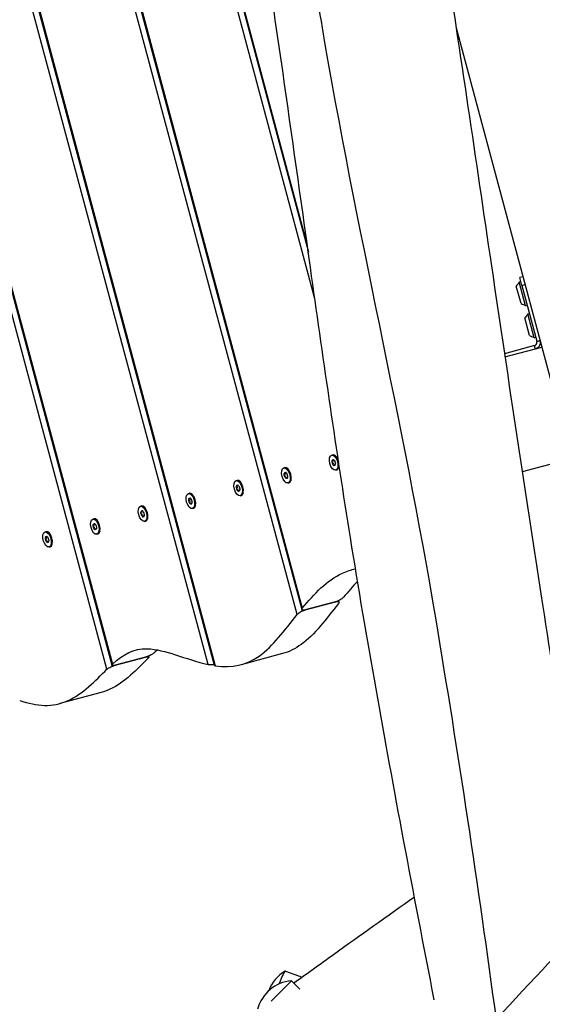
# Model space of a CAD drawing. Units: millimetres. Extents: x -8151 to 909, y 8942 to 20568.
# Drawn here: x -2947 to -2630, y 14831 to 15428 of the extents above; entities that cross this region are included whole.
import ezdxf

# ---------------------------------------------------------------- set-up
doc = ezdxf.new("R2010")
doc.units = ezdxf.units.MM
doc.layers.add('SW_Toestellen', color=2, linetype='Continuous')

msp = doc.modelspace()

# ---------------------------------------------------------------- linework, layer by layer
at = {"layer": 'SW_Toestellen'}
for p, q in [((-2768.26, 15258.45), (-2844.15, 15541.68)), ((-2840.69, 15542.17), (-2772.22, 15286.63)), ((-2840.18, 15542.31), (-2772.83, 15290.98)), ((-2779.04, 15066.87), (-2902.06, 15525.98)), ((-2898.07, 15524.49), (-2776.26, 15069.89)), ((-2897.41, 15524.09), (-2775.93, 15070.72)), ((-2833.07, 15036.69), (-2960.02, 15510.45)), ((-2956.67, 15511.35), (-2829.35, 15036.19)), ((-2956.15, 15511.49), (-2828.72, 15035.9)), ((-2894.39, 15033.7), (-3017.97, 15494.93)), ((-3014.62, 15495.82), (-2891.46, 15036.16)), ((-3014.11, 15495.96), (-2891.08, 15036.8)), ((-2682.55, 15422.7), (-2551.64, 14934.12)), ((-2642.13, 15271.84), (-2644.02, 15271.33)), ((-2642.73, 15266.5), (-2644.02, 15271.33)), ((-2643.2, 15255.5), (-2646.05, 15266.13)), ((-2644.34, 15268.66), (-2643.38, 15268.91)), ((-2640.46, 15254.17), (-2644.34, 15268.66)), ((-2642.73, 15266.5), (-2640.83, 15267.01)), ((-2642.73, 15266.5), (-2633.67, 15232.69)), ((-2640.46, 15254.17), (-2639.49, 15254.43)), ((-2638.02, 15236.19), (-2640.87, 15246.81)), ((-2639.17, 15249.34), (-2638.2, 15249.6)), ((-2635.28, 15234.85), (-2639.17, 15249.34)), ((-2635.28, 15234.85), (-2634.32, 15235.11)), ((-2635.02, 15230.01), (-2653.25, 15225.13)), ((-2652.95, 15223.14), (-2630.68, 15229.11)), ((-2634.8, 15229.16), (-2635.02, 15230.01)), ((-2634.51, 15228.08), (-2634.8, 15229.16)), ((-2633.67, 15232.69), (-2631.78, 15233.2)), ((-2633.67, 15232.69), (-2633.61, 15232.46)), ((-2633.61, 15232.46), (-2632.76, 15232.69)), ((-2632.76, 15232.69), (-2631.71, 15232.97)), ((-2758.07, 15163.65), (-2757.44, 15163.82)), ((-2755.7, 15163.18), (-2755.89, 15163.34)), ((-2757.01, 15159.5), (-2757.85, 15159.27)), ((-2757.81, 15160.3), (-2756.97, 15160.53)), ((-2757.65, 15158.5), (-2756.82, 15158.72)), ((-2757.14, 15160.82), (-2756.93, 15160.88)), ((-2756.29, 15157.81), (-2757.13, 15157.58)), ((-2756.99, 15160.87), (-2756.97, 15160.88)), ((-2756.54, 15157.31), (-2755.97, 15157.46)), ((-2756.05, 15157.4), (-2756.12, 15157.38)), ((-2612.56, 15161.49), (-2642.46, 15153.48)), ((-2787.05, 15155.89), (-2786.42, 15156.06)), ((-2785.99, 15151.73), (-2786.82, 15151.51)), ((-2786.78, 15152.54), (-2785.95, 15152.76)), ((-2786.63, 15150.73), (-2785.79, 15150.96)), ((-2786.12, 15153.06), (-2785.91, 15153.11)), ((-2785.97, 15153.1), (-2785.95, 15153.11)), ((-2784.68, 15155.41), (-2784.87, 15155.57)), ((-2755.61, 15154.48), (-2754.99, 15154.65)), ((-2753.8, 15156.08), (-2753.89, 15155.84)), ((-2816.03, 15148.13), (-2815.4, 15148.29)), ((-2815.76, 15144.77), (-2814.93, 15145)), ((-2815.1, 15145.29), (-2814.89, 15145.35)), ((-2814.95, 15145.34), (-2814.92, 15145.35)), ((-2813.66, 15147.65), (-2813.85, 15147.81)), ((-2785.27, 15150.04), (-2786.1, 15149.82)), ((-2785.52, 15149.55), (-2784.95, 15149.7)), ((-2785.03, 15149.63), (-2785.1, 15149.61)), ((-2784.59, 15146.71), (-2783.96, 15146.88)), ((-2782.78, 15148.31), (-2782.86, 15148.08)), ((-2845, 15140.36), (-2844.38, 15140.53)), ((-2842.63, 15139.88), (-2842.83, 15140.04)), ((-2814.97, 15143.97), (-2815.8, 15143.74)), ((-2815.61, 15142.97), (-2814.77, 15143.19)), ((-2814.24, 15142.28), (-2815.08, 15142.05)), ((-2814.5, 15141.78), (-2813.93, 15141.93)), ((-2814, 15141.87), (-2814.08, 15141.85)), ((-2813.57, 15138.95), (-2812.94, 15139.12)), ((-2811.76, 15140.55), (-2811.84, 15140.31)), ((-2843.94, 15136.2), (-2844.78, 15135.98)), ((-2844.74, 15137.01), (-2843.9, 15137.23)), ((-2844.59, 15135.21), (-2843.75, 15135.43)), ((-2844.08, 15137.53), (-2843.87, 15137.59)), ((-2843.22, 15134.51), (-2844.06, 15134.29)), ((-2843.93, 15137.58), (-2843.9, 15137.58)), ((-2843.47, 15134.02), (-2842.91, 15134.17)), ((-2842.98, 15134.1), (-2843.05, 15134.08)), ((-2873.98, 15132.6), (-2873.36, 15132.76)), ((-2872.92, 15128.44), (-2873.76, 15128.21)), ((-2873.72, 15129.24), (-2872.88, 15129.47)), ((-2873.56, 15127.44), (-2872.73, 15127.67)), ((-2873.05, 15129.76), (-2872.85, 15129.82)), ((-2872.91, 15129.81), (-2872.88, 15129.82)), ((-2871.61, 15132.12), (-2871.8, 15132.28)), ((-2842.55, 15131.18), (-2841.92, 15131.35)), ((-2840.73, 15132.78), (-2840.82, 15132.55)), ((-2902.96, 15124.83), (-2902.33, 15125)), ((-2902.69, 15121.48), (-2901.86, 15121.7)), ((-2902.03, 15122), (-2901.82, 15122.06)), ((-2901.88, 15122.05), (-2901.86, 15122.05)), ((-2900.59, 15124.35), (-2900.78, 15124.51)), ((-2872.2, 15126.75), (-2873.04, 15126.53)), ((-2872.45, 15126.25), (-2871.88, 15126.4)), ((-2871.96, 15126.34), (-2872.03, 15126.32)), ((-2871.52, 15123.42), (-2870.9, 15123.59)), ((-2869.71, 15125.02), (-2869.8, 15124.79)), ((-2931.94, 15117.07), (-2931.31, 15117.24)), ((-2929.57, 15116.59), (-2929.76, 15116.75)), ((-2901.9, 15120.67), (-2902.74, 15120.45)), ((-2902.54, 15119.68), (-2901.71, 15119.9)), ((-2901.18, 15118.98), (-2902.01, 15118.76)), ((-2901.43, 15118.49), (-2900.86, 15118.64)), ((-2900.94, 15118.57), (-2901.01, 15118.55)), ((-2900.5, 15115.66), (-2899.87, 15115.82)), ((-2898.69, 15117.26), (-2898.78, 15117.02)), ((-2930.88, 15112.91), (-2931.71, 15112.69)), ((-2931.67, 15113.71), (-2930.84, 15113.94)), ((-2931.52, 15111.91), (-2930.68, 15112.14)), ((-2931.01, 15114.24), (-2930.8, 15114.29)), ((-2930.16, 15111.22), (-2930.99, 15111)), ((-2930.86, 15114.28), (-2930.84, 15114.29)), ((-2930.41, 15110.72), (-2929.84, 15110.88)), ((-2929.92, 15110.81), (-2929.99, 15110.79)), ((-2927.67, 15109.49), (-2927.75, 15109.26)), ((-2929.48, 15107.89), (-2928.85, 15108.06)), ((-2755.74, 15074.63), (-2774.14, 15069.7)), ((-2774.14, 15069.7), (-2755.74, 15074.63)), ((-2753.86, 15075.34), (-2753.62, 15074.44)), ((-2870.99, 15041.1), (-2889.39, 15036.17)), ((-2889.39, 15036.17), (-2870.99, 15041.1)), ((-2869.09, 15041.76), (-2868.92, 15041.1)), ((-2787.9, 15043.24), (-2813, 15036.51)), ((-2897.9, 15019.63), (-2923, 15012.91)), ((-2786.14, 14850.69), (-2775.99, 14847.08)), ((-2794.75, 14832.48), (-2782.49, 14844.74)), ((-2782.49, 14844.74), (-2777.41, 14839.65))]:
    msp.add_line(p, q, dxfattribs=at)
for centre, radius, start, end in [((-2639.58, 15262.17), 7.59, 127.68553, 148.53715), ((-2639.58, 15262.17), 7.59, 241.46285, 262.31447), ((-2634.4, 15242.85), 7.59, 127.68553, 148.53715), ((-2634.4, 15242.85), 7.59, 241.46285, 262.31447), ((-2774.52, 14830.65), 23.2, 120.37899, 159.70664), ((-2780.58, 14821.61), 23.2, 94.72739, 165.11709)]:
    msp.add_arc(centre, radius, start, end, dxfattribs=at)
for centre in [(-2756.84, 15159.07), (-2785.82, 15151.3), (-2814.8, 15143.54), (-2843.78, 15135.77), (-2872.75, 15128.01), (-2901.73, 15120.24), (-2930.71, 15112.48)]:
    msp.add_ellipse(centre, major_axis=(-1.23, 4.59), ratio=0.5, dxfattribs=at)
for centre, major_axis, ratio, start_param, end_param in [((-2756.21, 15159.23), (-1.23, 4.59), 0.5, 4.622998, 6.283185), ((-2757.46, 15158.94), (0.184, -0.688), 0.5, 4.085385, 5.273929), ((-2762.3, 15163.06), (-2.12, 7.92), 0.5, 4.085385, 4.226731), ((-2757.42, 15160.06), (-0.184, 0.688), 0.5, 6.17978, 7.368324), ((-2759.88, 15153.38), (-2.12, 7.92), 0.5, 5.132583, 5.273929), ((-2759.27, 15168.75), (2.12, -7.92), 0.5, 6.17978, 6.321126), ((-2756.89, 15157.95), (0.184, -0.688), 0.5, 5.132583, 6.321126), ((-2756.8, 15160.19), (-0.184, 0.688), 0.5, 5.132583, 6.321126), ((-2754.42, 15149.39), (-2.12, 7.92), 0.5, 6.17978, 6.321126), ((-2753.81, 15164.75), (2.12, -7.92), 0.5, 5.132583, 5.273929), ((-2756.27, 15158.07), (0.184, -0.688), 0.5, 6.17978, 7.368324), ((-2756.22, 15159.19), (-0.184, 0.688), 0.5, 4.085385, 5.273929), ((-2751.38, 15155.07), (2.12, -7.92), 0.5, 4.085385, 4.226731), ((-2756.21, 15159.23), (1.23, -4.59), 0.5, 0, 1.221937), ((-2786.44, 15151.18), (0.184, -0.688), 0.5, 4.085385, 5.273929), ((-2791.28, 15155.3), (-2.12, 7.92), 0.5, 4.085385, 4.226731), ((-2786.39, 15152.3), (-0.184, 0.688), 0.5, 6.17978, 7.368324), ((-2788.24, 15160.98), (2.12, -7.92), 0.5, 6.17978, 6.321126), ((-2785.19, 15151.47), (-1.23, 4.59), 0.5, 3.141593, 6.283185), ((-2785.78, 15152.42), (-0.184, 0.688), 0.5, 5.132583, 6.321126), ((-2782.79, 15156.99), (2.12, -7.92), 0.5, 5.132583, 5.273929), ((-2785.2, 15151.43), (-0.184, 0.688), 0.5, 4.085385, 5.273929), ((-2780.36, 15147.31), (2.12, -7.92), 0.5, 4.085385, 4.226731), ((-2815.37, 15144.53), (-0.184, 0.688), 0.5, 6.17978, 7.368324), ((-2817.22, 15153.22), (2.12, -7.92), 0.5, 6.17978, 6.321126), ((-2814.17, 15143.71), (-1.23, 4.59), 0.5, 3.141593, 6.283185), ((-2814.75, 15144.66), (-0.184, 0.688), 0.5, 5.132583, 6.321126), ((-2811.76, 15149.22), (2.12, -7.92), 0.5, 5.132583, 5.273929), ((-2788.85, 15145.62), (-2.12, 7.92), 0.5, 5.132583, 5.273929), ((-2785.86, 15150.18), (0.184, -0.688), 0.5, 5.132583, 6.321126), ((-2783.4, 15141.62), (-2.12, 7.92), 0.5, 6.17978, 6.321126), ((-2785.25, 15150.31), (0.184, -0.688), 0.5, 6.17978, 7.368324), ((-2843.15, 15135.94), (-1.23, 4.59), 0.5, 3.141593, 6.283185), ((-2815.42, 15143.41), (0.184, -0.688), 0.5, 4.085385, 5.273929), ((-2820.26, 15147.53), (-2.12, 7.92), 0.5, 4.085385, 4.226731), ((-2817.83, 15137.85), (-2.12, 7.92), 0.5, 5.132583, 5.273929), ((-2814.84, 15142.42), (0.184, -0.688), 0.5, 5.132583, 6.321126), ((-2812.37, 15133.86), (-2.12, 7.92), 0.5, 6.17978, 6.321126), ((-2814.22, 15142.54), (0.184, -0.688), 0.5, 6.17978, 7.368324), ((-2814.18, 15143.66), (-0.184, 0.688), 0.5, 4.085385, 5.273929), ((-2809.34, 15139.54), (2.12, -7.92), 0.5, 4.085385, 4.226731), ((-2872.13, 15128.18), (-1.23, 4.59), 0.5, 3.141593, 6.283185), ((-2844.39, 15135.65), (0.184, -0.688), 0.5, 4.085385, 5.273929), ((-2849.23, 15139.77), (-2.12, 7.92), 0.5, 4.085385, 4.226731), ((-2844.35, 15136.77), (-0.184, 0.688), 0.5, 6.17978, 7.368324), ((-2846.81, 15130.09), (-2.12, 7.92), 0.5, 5.132583, 5.273929), ((-2846.2, 15145.45), (2.12, -7.92), 0.5, 6.17978, 6.321126), ((-2843.82, 15134.65), (0.184, -0.688), 0.5, 5.132583, 6.321126), ((-2843.73, 15136.89), (-0.184, 0.688), 0.5, 5.132583, 6.321126), ((-2841.35, 15126.09), (-2.12, 7.92), 0.5, 6.17978, 6.321126), ((-2840.74, 15141.46), (2.12, -7.92), 0.5, 5.132583, 5.273929), ((-2843.2, 15134.78), (0.184, -0.688), 0.5, 6.17978, 7.368324), ((-2843.16, 15135.9), (-0.184, 0.688), 0.5, 4.085385, 5.273929), ((-2838.32, 15131.78), (2.12, -7.92), 0.5, 4.085385, 4.226731), ((-2873.37, 15127.89), (0.184, -0.688), 0.5, 4.085385, 5.273929), ((-2878.21, 15132), (-2.12, 7.92), 0.5, 4.085385, 4.226731), ((-2873.33, 15129), (-0.184, 0.688), 0.5, 6.17978, 7.368324), ((-2875.79, 15122.32), (-2.12, 7.92), 0.5, 5.132583, 5.273929), ((-2875.18, 15137.69), (2.12, -7.92), 0.5, 6.17978, 6.321126), ((-2872.71, 15129.13), (-0.184, 0.688), 0.5, 5.132583, 6.321126), ((-2869.72, 15133.69), (2.12, -7.92), 0.5, 5.132583, 5.273929), ((-2872.13, 15128.13), (-0.184, 0.688), 0.5, 4.085385, 5.273929), ((-2867.29, 15124.01), (2.12, -7.92), 0.5, 4.085385, 4.226731), ((-2907.19, 15124.24), (-2.12, 7.92), 0.5, 4.085385, 4.226731), ((-2902.3, 15121.24), (-0.184, 0.688), 0.5, 6.17978, 7.368324), ((-2904.16, 15129.92), (2.12, -7.92), 0.5, 6.17978, 6.321126), ((-2901.1, 15120.41), (-1.23, 4.59), 0.5, 3.141593, 6.283185), ((-2901.69, 15121.36), (-0.184, 0.688), 0.5, 5.132583, 6.321126), ((-2898.7, 15125.93), (2.12, -7.92), 0.5, 5.132583, 5.273929), ((-2872.8, 15126.89), (0.184, -0.688), 0.5, 5.132583, 6.321126), ((-2870.33, 15118.33), (-2.12, 7.92), 0.5, 6.17978, 6.321126), ((-2872.18, 15127.01), (0.184, -0.688), 0.5, 6.17978, 7.368324), ((-2930.08, 15112.65), (-1.23, 4.59), 0.5, 3.141593, 6.283185), ((-2902.35, 15120.12), (0.184, -0.688), 0.5, 4.085385, 5.273929), ((-2904.76, 15114.56), (-2.12, 7.92), 0.5, 5.132583, 5.273929), ((-2901.78, 15119.13), (0.184, -0.688), 0.5, 5.132583, 6.321126), ((-2899.31, 15110.56), (-2.12, 7.92), 0.5, 6.17978, 6.321126), ((-2901.16, 15119.25), (0.184, -0.688), 0.5, 6.17978, 7.368324), ((-2901.11, 15120.37), (-0.184, 0.688), 0.5, 4.085385, 5.273929), ((-2896.27, 15116.25), (2.12, -7.92), 0.5, 4.085385, 4.226731), ((-2931.33, 15112.36), (0.184, -0.688), 0.5, 4.085385, 5.273929), ((-2936.17, 15116.47), (-2.12, 7.92), 0.5, 4.085385, 4.226731), ((-2931.28, 15113.47), (-0.184, 0.688), 0.5, 6.17978, 7.368324), ((-2933.74, 15106.79), (-2.12, 7.92), 0.5, 5.132583, 5.273929), ((-2933.13, 15122.16), (2.12, -7.92), 0.5, 6.17978, 6.321126), ((-2930.75, 15111.36), (0.184, -0.688), 0.5, 5.132583, 6.321126), ((-2930.66, 15113.6), (-0.184, 0.688), 0.5, 5.132583, 6.321126), ((-2928.28, 15102.8), (-2.12, 7.92), 0.5, 6.17978, 6.321126), ((-2927.67, 15118.16), (2.12, -7.92), 0.5, 5.132583, 5.273929), ((-2930.13, 15111.48), (0.184, -0.688), 0.5, 6.17978, 7.368324), ((-2930.09, 15112.6), (-0.184, 0.688), 0.5, 4.085385, 5.273929), ((-2925.25, 15108.48), (2.12, -7.92), 0.5, 4.085385, 4.226731), ((-2791.16, 14836.55), (5.02, 14.14), 0.075041, 0, 1.138984)]:
    msp.add_ellipse(centre, major_axis=major_axis, ratio=ratio, start_param=start_param, end_param=end_param, dxfattribs=at)
for points, knots in [([(-2817.88, 16311.54), (-2816.85, 16304.32), (-2815.83, 16297.11), (-2800.75, 16191.44), (-2786.36, 16092.9), (-2756.61, 15893.09), (-2741.39, 15791.73), (-2713.81, 15619.04), (-2701.98, 15547.72), (-2680.83, 15412.65), (-2671.56, 15348.88), (-2651.72, 15214.33), (-2641.02, 15143.55), (-2620.36, 15009.41), (-2610.57, 14945.99), (-2600.75, 14882.68)], [7.802173, 7.802173, 7.802173, 7.802173, 10.00008, 10.00008, 40.002377, 40.002377, 70.802338, 70.802338, 92.4881, 92.4881, 111.888226, 111.888226, 133.451182, 133.451182, 152.837739, 152.837739, 152.837739, 152.837739]), ([(-2695.87, 14833.27), (-2702.12, 14865.57), (-2708.36, 14897.91), (-2725.87, 14991.32), (-2736.89, 15052.49), (-2755.15, 15166.51), (-2762.77, 15219.36), (-2778.21, 15329.2), (-2786.14, 15386.29), (-2801.35, 15489.23), (-2808.43, 15534.94), (-2821.34, 15616.15), (-2827.03, 15651.75), (-2845.06, 15764.89), (-2857.41, 15842.38), (-2884.67, 16016.17), (-2899.29, 16112.83), (-2918.73, 16234.32), (-2922.91, 16259.87), (-2927.54, 16285.06)], [13.029176, 13.029176, 13.029176, 13.029176, 22.923964, 22.923964, 41.596745, 41.596745, 57.782433, 57.782433, 75.226527, 75.226527, 89.085814, 89.085814, 99.908056, 99.908056, 123.491949, 123.491949, 152.8033, 152.8033, 160.737124, 160.737124, 160.737124, 160.737124]), ([(-1558.06, 15891.67), (-1693.75, 15746.37), (-1832, 15603.61), (-2059.39, 15377.14), (-2149.93, 15294.74), (-2321.12, 15120.24), (-2400.67, 15027.04), (-2571.11, 14853.61), (-2657.89, 14769.36), (-2746.68, 14687.1)], [0.0022931, 0.0022931, 0.0022931, 0.0022931, 0.3527987, 0.3527987, 0.5683888, 0.5683888, 0.7842111, 0.7842111, 0.9977308, 0.9977308, 0.9977308, 0.9977308]), ([(-2694.41, 14782.88), (-2673, 14805.74), (-2651.66, 14828.65), (-2594.49, 14889.47), (-2558.49, 14927.24), (-2474.31, 15013.79), (-2425.38, 15061.81), (-2339.14, 15145.26), (-2301.9, 15180.94), (-2229.81, 15251.27), (-2194.85, 15285.7), (-2131.91, 15348.57), (-2103.68, 15376.91), (-2021.81, 15458.94), (-1968.17, 15512.7), (-1847.12, 15633.5), (-1779.49, 15700.41), (-1685.98, 15793.72), (-1659.74, 15819.92), (-1634.53, 15846.38)], [10.486823, 10.486823, 10.486823, 10.486823, 19.882768, 19.882768, 35.535954, 35.535954, 56.104556, 56.104556, 71.595805, 71.595805, 86.319648, 86.319648, 98.334537, 98.334537, 121.120417, 121.120417, 149.651079, 149.651079, 160.759716, 160.759716, 160.759716, 160.759716]), ([(-1568.63, 15753.83), (-1597.52, 15725.8), (-1626.38, 15697.73), (-1730.18, 15596.52), (-1804.95, 15523.18), (-1948.52, 15381.45), (-2016.95, 15312.82), (-2130.04, 15198.97), (-2175.07, 15154.02), (-2263.53, 15067.27), (-2306.71, 15025.17), (-2422.4, 14911.31), (-2494.75, 14839.35), (-2590.39, 14744.36), (-2613.7, 14721.2), (-2636.99, 14698.04)], [10.480447, 10.480447, 10.480447, 10.480447, 22.559342, 22.559342, 53.97238, 53.97238, 83.095818, 83.095818, 102.178014, 102.178014, 120.268348, 120.268348, 150.876545, 150.876545, 160.743868, 160.743868, 160.743868, 160.743868]), ([(-2783.36, 15551.25), (-2777.35, 15508.33), (-2771.02, 15465.47), (-2743.62, 15302.63), (-2715.04, 15183.81), (-2681.46, 14983.14), (-2669.26, 14902.38), (-2658.36, 14821.42)], [0.4915773, 0.4915773, 0.4915773, 0.4915773, 0.5683888, 0.5683888, 0.7842111, 0.7842111, 0.9289768, 0.9289768, 0.9289768, 0.9289768]), ([(-2635.02, 15230.01), (-2634.8, 15230.07), (-2634.59, 15230.17), (-2634.07, 15230.53), (-2633.81, 15230.87), (-2633.59, 15231.45), (-2633.55, 15231.65), (-2633.53, 15232.06), (-2633.56, 15232.26), (-2633.61, 15232.46)], [0, 0, 0, 0, 0.1200065, 0.1200065, 0.3372176, 0.3372176, 0.4451939, 0.4451939, 0.5531708, 0.5531708, 0.5531708, 0.5531708]), ([(-2631.57, 15232.44), (-2631.5, 15231.83), (-2631.56, 15231.2), (-2631.98, 15230.01), (-2632.34, 15229.47), (-2633.05, 15228.8), (-2633.31, 15228.61), (-2633.74, 15228.37), (-2633.89, 15228.3), (-2634.19, 15228.18), (-2634.35, 15228.12), (-2634.51, 15228.08)], [0.0674271, 0.0674271, 0.0674271, 0.0674271, 0.2967936, 0.2967936, 0.5344393, 0.5344393, 0.6556267, 0.6556267, 0.7161624, 0.7161624, 0.7767, 0.7767, 0.7767, 0.7767]), ([(-2775.93, 15070.72), (-2768.67, 15079.57), (-2760.98, 15087.59), (-2748.81, 15093.27), (-2746.18, 15094.14), (-2743.61, 15094.72)], [0.053119, 0.053119, 0.053119, 0.053119, 5.981525, 5.981525, 7.679487, 7.679487, 7.679487, 7.679487]), ([(-2753.94, 15073.59), (-2761.47, 15064.11), (-2768.28, 15054.78), (-2780.13, 15046.18), (-2783.85, 15044.32), (-2787.9, 15043.24)], [0.05335, 0.05335, 0.05335, 0.05335, 6.280876, 6.280876, 8.999203, 8.999203, 8.999203, 8.999203]), ([(-2750.84, 15077.45), (-2750.84, 15077.44), (-2750.84, 15077.44), (-2750.85, 15077.43), (-2750.85, 15077.43), (-2750.87, 15077.41), (-2750.88, 15077.4), (-2751.12, 15077.12), (-2751.44, 15076.83), (-2752.14, 15076.31), (-2752.47, 15076.09), (-2753.11, 15075.72), (-2753.39, 15075.57), (-2753.94, 15075.3), (-2754.2, 15075.18), (-2754.45, 15075.08), (-2754.89, 15074.9), (-2755.32, 15074.75), (-2755.72, 15074.64), (-2755.73, 15074.64), (-2755.74, 15074.63)], [2.0932329, 2.0932329, 2.0932329, 2.0932329, 2.0953182, 2.0953182, 2.0985922, 2.0985922, 2.1060328, 2.1060328, 2.2839668, 2.2839668, 2.4139105, 2.4139105, 2.5125886, 2.5125886, 2.5966769, 2.5966769, 2.5966769, 2.7399701, 2.7399701, 2.7426697, 2.7426697, 2.7426697, 2.7426697]), ([(-2755.74, 15074.63), (-2755.66, 15074.66), (-2755.58, 15074.68), (-2755.1, 15074.79), (-2754.74, 15074.84), (-2754.14, 15074.83), (-2753.92, 15074.77), (-2753.67, 15074.59), (-2753.61, 15074.48), (-2753.59, 15074.17), (-2753.69, 15073.94), (-2753.89, 15073.66), (-2753.9, 15073.64), (-2753.92, 15073.62), (-2753.93, 15073.61), (-2753.94, 15073.6), (-2753.94, 15073.6), (-2753.94, 15073.59), (-2753.94, 15073.59), (-2753.94, 15073.59)], [0.8835854, 0.8835854, 0.8835854, 0.8835854, 0.9121387, 0.9121387, 1.0639091, 1.0639091, 1.2213015, 1.2213015, 1.3408709, 1.3408709, 1.5145297, 1.5145297, 1.5273252, 1.5273252, 1.5315779, 1.5315779, 1.5339534, 1.5339534, 1.5348436, 1.5348436, 1.5348436, 1.5348436]), ([(-2779.04, 15066.87), (-2779.04, 15066.87), (-2779.04, 15066.87), (-2779.03, 15066.87), (-2779.03, 15066.88), (-2779.02, 15066.89), (-2779.02, 15066.89), (-2779, 15066.92), (-2778.98, 15066.94), (-2778.86, 15067.08), (-2778.74, 15067.2), (-2778.4, 15067.52), (-2778.17, 15067.7), (-2777.6, 15068.12), (-2777.25, 15068.34), (-2776.48, 15068.78), (-2776.07, 15068.99), (-2775.21, 15069.36), (-2774.78, 15069.52), (-2774.29, 15069.66), (-2774.22, 15069.68), (-2774.14, 15069.7)], [3.1061024, 3.1061024, 3.1061024, 3.1061024, 3.1066673, 3.1066673, 3.1092859, 3.1092859, 3.1134556, 3.1134556, 3.1269392, 3.1269392, 3.2032233, 3.2032233, 3.3153353, 3.3153353, 3.4473138, 3.4473138, 3.5867002, 3.5867002, 3.729226, 3.729226, 3.7559551, 3.7559551, 3.7559551, 3.7559551]), ([(-2774.14, 15069.7), (-2774.56, 15069.59), (-2774.94, 15069.53), (-2775.59, 15069.49), (-2775.84, 15069.53), (-2776.17, 15069.69), (-2776.26, 15069.81), (-2776.29, 15070.13), (-2776.21, 15070.34), (-2776.01, 15070.62), (-2775.99, 15070.65), (-2775.96, 15070.69), (-2775.95, 15070.7), (-2775.94, 15070.71), (-2775.94, 15070.71), (-2775.94, 15070.72), (-2775.93, 15070.72), (-2775.93, 15070.72)], [3.017958, 3.017958, 3.017958, 3.017958, 3.1689523, 3.1689523, 3.3255999, 3.3255999, 3.4682932, 3.4682932, 3.6378749, 3.6378749, 3.6592904, 3.6592904, 3.6639257, 3.6639257, 3.6669076, 3.6669076, 3.6684741, 3.6684741, 3.6684741, 3.6684741]), ([(-2828.72, 15035.9), (-2818.41, 15034.41), (-2810.13, 15036.07), (-2793.62, 15047.71), (-2786.7, 15057.21), (-2779.04, 15066.87)], [0.051225, 0.051225, 0.051225, 0.051225, 5.939475, 5.939475, 12.122034, 12.122034, 12.122034, 12.122034]), ([(-2891.08, 15036.8), (-2884.28, 15042.9), (-2878.34, 15046.34), (-2864.53, 15046.02), (-2858.85, 15044.46), (-2846.44, 15040.5), (-2839.78, 15038.13), (-2833.07, 15036.69)], [0.051711, 0.051711, 0.051711, 0.051711, 5.114544, 5.114544, 8.326723, 8.326723, 11.605235, 11.605235, 11.605235, 11.605235]), ([(-2865.98, 15043.52), (-2865.98, 15043.52), (-2865.98, 15043.52), (-2865.99, 15043.52), (-2865.99, 15043.51), (-2866, 15043.5), (-2866.01, 15043.5), (-2866.05, 15043.46), (-2866.07, 15043.44), (-2866.15, 15043.38), (-2866.2, 15043.34), (-2866.39, 15043.19), (-2866.55, 15043.08), (-2866.98, 15042.8), (-2867.27, 15042.63), (-2867.95, 15042.27), (-2868.34, 15042.08), (-2869.17, 15041.72), (-2869.61, 15041.54), (-2870.37, 15041.28), (-2870.69, 15041.18), (-2870.99, 15041.1)], [3.0517945, 3.0517945, 3.0517945, 3.0517945, 3.0527056, 3.0527056, 3.0559764, 3.0559764, 3.0613705, 3.0613705, 3.0805452, 3.0805452, 3.1116238, 3.1116238, 3.1916385, 3.1916385, 3.3097888, 3.3097888, 3.443019, 3.443019, 3.5842581, 3.5842581, 3.6917481, 3.6917481, 3.6917481, 3.6917481]), ([(-2869.29, 15040.43), (-2876.25, 15033.71), (-2883.49, 15025.79), (-2894.31, 15020.77), (-2896.09, 15020.12), (-2897.9, 15019.63)], [0.051834, 0.051834, 0.051834, 0.051834, 5.307413, 5.307413, 6.330504, 6.330504, 6.330504, 6.330504]), ([(-2870.99, 15041.1), (-2870.56, 15041.21), (-2870.18, 15041.29), (-2869.54, 15041.36), (-2869.29, 15041.34), (-2868.99, 15041.24), (-2868.91, 15041.16), (-2868.9, 15040.92), (-2868.98, 15040.77), (-2869.17, 15040.55), (-2869.21, 15040.51), (-2869.25, 15040.46), (-2869.26, 15040.46), (-2869.27, 15040.44), (-2869.28, 15040.44), (-2869.29, 15040.43), (-2869.29, 15040.43), (-2869.29, 15040.43)], [2.9847926, 2.9847926, 2.9847926, 2.9847926, 3.1377602, 3.1377602, 3.29392, 3.29392, 3.4302307, 3.4302307, 3.584398, 3.584398, 3.6148973, 3.6148973, 3.6208284, 3.6208284, 3.6245282, 3.6245282, 3.6266191, 3.6266191, 3.6266191, 3.6266191]), ([(-2947.31, 15014.85), (-2936.58, 15011.32), (-2927.56, 15010.48), (-2908.9, 15018.72), (-2901.5, 15026.83), (-2894.39, 15033.7)], [0.052692, 0.052692, 0.052692, 0.052692, 6.032618, 6.032618, 12.032771, 12.032771, 12.032771, 12.032771]), ([(-2894.39, 15033.7), (-2894.39, 15033.7), (-2894.38, 15033.7), (-2894.38, 15033.71), (-2894.38, 15033.71), (-2894.37, 15033.72), (-2894.36, 15033.73), (-2894.33, 15033.75), (-2894.31, 15033.77), (-2894.17, 15033.89), (-2894.04, 15034), (-2893.67, 15034.27), (-2893.43, 15034.43), (-2892.83, 15034.78), (-2892.48, 15034.97), (-2891.69, 15035.34), (-2891.27, 15035.53), (-2890.39, 15035.86), (-2889.95, 15036.01), (-2889.49, 15036.14), (-2889.44, 15036.16), (-2889.39, 15036.17)], [3.061866, 3.061866, 3.061866, 3.061866, 3.0623924, 3.0623924, 3.065476, 3.065476, 3.0702727, 3.0702727, 3.0848895, 3.0848895, 3.1634977, 3.1634977, 3.2730814, 3.2730814, 3.4018285, 3.4018285, 3.5402524, 3.5402524, 3.6852175, 3.6852175, 3.7027772, 3.7027772, 3.7027772, 3.7027772]), ([(-2889.39, 15036.17), (-2889.4, 15036.17), (-2889.4, 15036.17), (-2889.84, 15036.05), (-2890.22, 15035.98), (-2890.86, 15035.91), (-2891.1, 15035.93), (-2891.39, 15036.03), (-2891.46, 15036.11), (-2891.47, 15036.33), (-2891.39, 15036.48), (-2891.19, 15036.69), (-2891.16, 15036.72), (-2891.11, 15036.76), (-2891.11, 15036.77), (-2891.09, 15036.78), (-2891.09, 15036.79), (-2891.08, 15036.79), (-2891.08, 15036.8), (-2891.08, 15036.8)], [2.9746432, 2.9746432, 2.9746432, 2.9746432, 2.9763438, 2.9763438, 3.1317386, 3.1317386, 3.2880999, 3.2880999, 3.421194, 3.421194, 3.5760569, 3.5760569, 3.603805, 3.603805, 3.6096384, 3.6096384, 3.6133581, 3.6133581, 3.6153593, 3.6153593, 3.6153593, 3.6153593]), ([(-2833.07, 15036.69), (-2833.07, 15036.69), (-2833.07, 15036.69), (-2833.06, 15036.69), (-2833.06, 15036.69), (-2833.04, 15036.69), (-2833.04, 15036.69), (-2833, 15036.68), (-2832.97, 15036.67), (-2832.77, 15036.64), (-2832.57, 15036.62), (-2832.08, 15036.58), (-2831.77, 15036.58), (-2831.06, 15036.6), (-2830.65, 15036.63), (-2829.99, 15036.7), (-2829.75, 15036.73), (-2829.5, 15036.76)], [3.053633, 3.053633, 3.053633, 3.053633, 3.054328, 3.054328, 3.0570609, 3.0570609, 3.0615061, 3.0615061, 3.0767182, 3.0767182, 3.1670921, 3.1670921, 3.2788581, 3.2788581, 3.4082214, 3.4082214, 3.4819714, 3.4819714, 3.4819714, 3.4819714]), ([(-2829.35, 15036.19), (-2829.35, 15036.18), (-2829.34, 15036.16), (-2829.28, 15036.06), (-2829.14, 15035.99), (-2828.88, 15035.93), (-2828.83, 15035.92), (-2828.76, 15035.91), (-2828.76, 15035.91), (-2828.74, 15035.91), (-2828.73, 15035.91), (-2828.73, 15035.91), (-2828.72, 15035.9), (-2828.72, 15035.9)], [3.385454, 3.385454, 3.385454, 3.385454, 3.4070373, 3.4070373, 3.5570024, 3.5570024, 3.5891707, 3.5891707, 3.5945842, 3.5945842, 3.5978012, 3.5978012, 3.5998145, 3.5998145, 3.5998145, 3.5998145]), ([(-2781.13, 14843.38), (-2773.1, 14849.16), (-2765.03, 14854.97), (-2740.77, 14872.37), (-2724.29, 14884.1), (-2707.88, 14895.67)], [24.430365, 24.430365, 24.430365, 24.430365, 39.284501, 39.284501, 68.84356, 68.84356, 68.84356, 68.84356])]:
    msp.add_open_spline(points, degree=3, knots=knots, dxfattribs=at)
for points in [[(-2742.34, 15086.98), (-2745.28, 15084.02), (-2748.09, 15080.79), (-2750.84, 15077.45)], [(-2863.74, 15045.46), (-2864.48, 15044.84), (-2865.23, 15044.2), (-2865.98, 15043.52)]]:
    msp.add_open_spline(points, degree=3, dxfattribs=at)

doc.saveas('drawing.dxf')
